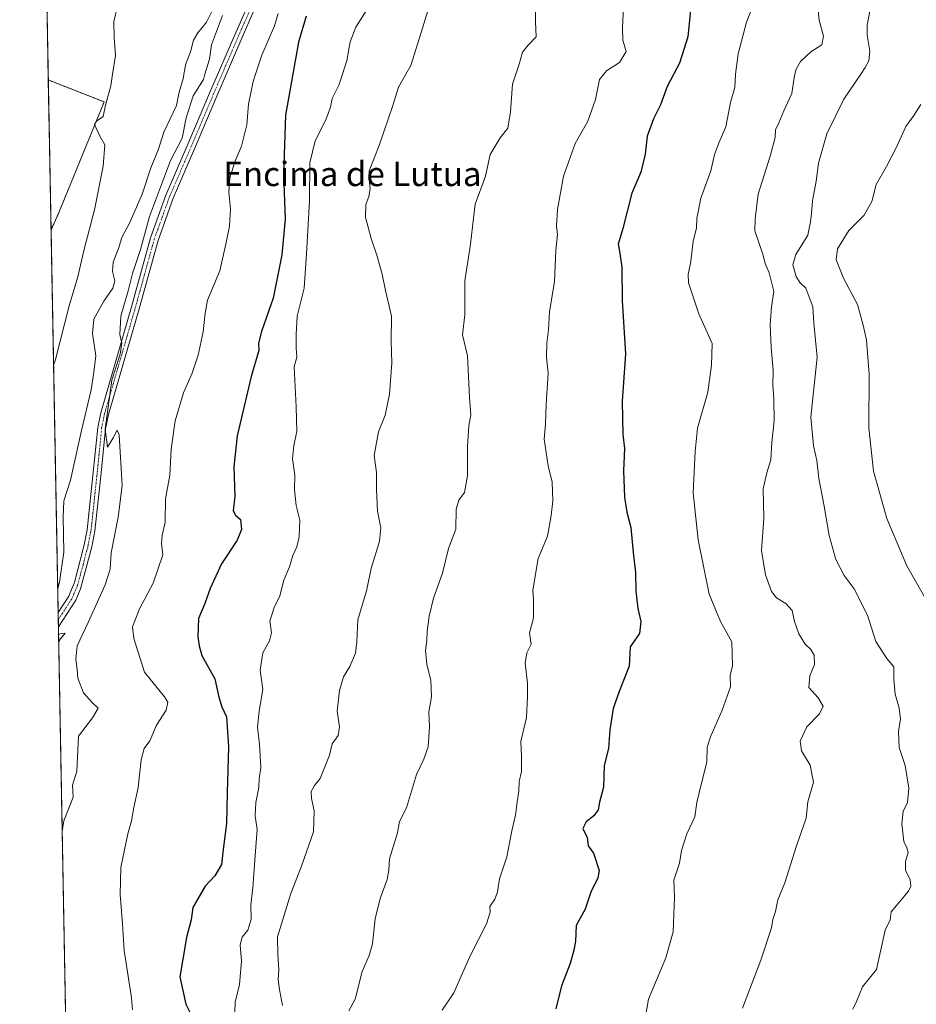
# Model space of a CAD drawing. Units: metres. Extents: x 628129 to 631590, y 4718049 to 4720427.
# Drawn here: x 628129 to 628425, y 4719548 to 4719872 of the extents above; entities that cross this region are included whole.
import ezdxf
from ezdxf.enums import TextEntityAlignment as Align

# ---------------------------------------------------------------- set-up
doc = ezdxf.new("R2010")
doc.units = ezdxf.units.M
doc.header["$MEASUREMENT"] = 0
doc.linetypes.add('TRAZO_Y_PUNTO', pattern=[1, 0.5, -0.25, 0, -0.25])
doc.linetypes.add('TRAZOS', pattern=[0.75, 0.5, -0.25])
for name, color, linetype, lineweight in [('Arbolado forestal', 92, 'TRAZOS', 0), ('Arbolado forestal CxS', 92, 'Continuous', 0), ('Comarca CxS', 133, 'Continuous', 0), ('Comunidad Autónoma CxS', 142, 'Continuous', 0), ('Curva de nivel maestra', 36, 'Continuous', 30), ('Curva de nivel normal', 36, 'Continuous', 0), ('Municipio CxS', 142, 'Continuous', 0), ('Pista no pavimentada', 254, 'Continuous', 13), ('Pista no pavimentada Cxs', 254, 'Continuous', 0), ('Pista pavimentada eje', 135, 'TRAZO_Y_PUNTO', 0), ('Provincia CxS', 1, 'Continuous', 0), ('Texto cartográfico', 19, 'Continuous', 0)]:
    doc.layers.add(name, color=color, linetype=linetype, lineweight=lineweight)
doc.styles.add('Arial', font='txt', dxfattribs={"height": 0.2})

# ---------------------------------------------------------------- blocks, each defined once
blk = doc.blocks.new('*U150')
at = {"layer": 'Arbolado forestal CxS', "color": 92, "linetype": 'Continuous', "lineweight": 0}
blk.add_polyline3d([(628171.82, 4718049.31, 643.21), (628139.45, 4719803.18, 778.42), (628141.88, 4719808.52, 778.36), (628156.97, 4719845.32, 779.96), (628138.54, 4719852.54, 777.4), (628138.14, 4719874.41, 776.79)], dxfattribs=at)
blk = doc.blocks.new('*U157')
at = {"layer": 'Arbolado forestal CxS', "color": 92, "linetype": 'Continuous', "lineweight": 0}
for points in [[(628146.5, 4719904, 777.3), (628138.14, 4719874.41, 776.79), (628134.35, 4720079.53, 767.45), (628139.14, 4720068.87, 768.93), (628145.08, 4720039.84, 770.7), (628149.84, 4720007.6, 770.19), (628150.75, 4719976.51, 774.52), (628150.34, 4719946.66, 777.9), (628146.5, 4719904, 777.3)], [(628141.88, 4719808.52, 778.36), (628139.45, 4719803.18, 778.42), (628138.54, 4719852.54, 777.4), (628156.97, 4719845.32, 779.96), (628141.88, 4719808.52, 778.36)]]:
    blk.add_polyline3d(points, close=True, dxfattribs=at)
blk = doc.blocks.new('*U166')
at = {"layer": 'Curva de nivel normal', "color": 36, "linetype": 'Continuous', "lineweight": 0}
blk.add_polyline3d([(628391.98, 4719877.61, 835), (628392.5, 4719872.26, 835), (628393.97, 4719867.02, 835), (628393.46, 4719864.12, 835), (628389.78, 4719861.8, 835), (628386.39, 4719858.68, 835), (628384.92, 4719856.13, 835), (628384.54, 4719854.46, 835), (628384.3, 4719853.39, 835), (628383.56, 4719848.06, 835), (628380.84, 4719842.39, 835), (628379.2, 4719838.39, 835), (628378.14, 4719836.06, 835), (628378.01, 4719833.58, 835), (628376.36, 4719827.4, 835), (628372.41, 4719814.89, 835), (628371.47, 4719806.79, 835), (628371.34, 4719802.83, 835), (628374.11, 4719794.78, 835), (628374.72, 4719792.09, 835), (628376.1, 4719788.98, 835), (628377.58, 4719782.88, 835), (628376.79, 4719777.77, 835), (628376.44, 4719771.82, 835), (628376.7, 4719764.43, 835), (628377.38, 4719756.82, 835), (628377.24, 4719752.06, 835), (628377.65, 4719747.39, 835), (628377.73, 4719740.19, 835), (628376.99, 4719733.08, 835), (628376.64, 4719727.39, 835), (628375.32, 4719723.08, 835), (628374.07, 4719717.82, 835), (628374.29, 4719708.06, 835), (628373.55, 4719697.52, 835), (628374.85, 4719689.43, 835), (628376.88, 4719683.97, 835), (628378.48, 4719681.92, 835), (628381.54, 4719680.05, 835), (628383.64, 4719677.7, 835), (628384.45, 4719674.05, 835), (628385.81, 4719670.06, 835), (628387.92, 4719666.56, 835), (628389.81, 4719664.9, 835), (628390.92, 4719662.93, 835), (628391, 4719659.9, 835), (628389.42, 4719656.12, 835), (628389.16, 4719652.38, 835), (628392.18, 4719648.87, 835), (628393.9, 4719646.16, 835), (628392.6, 4719643.65, 835), (628388.5, 4719639.41, 835), (628386.22, 4719634.65, 835), (628386.67, 4719631.49, 835), (628389.56, 4719626.71, 835), (628390.64, 4719621.17, 835), (628388.81, 4719614.7, 835), (628388.28, 4719609.25, 835), (628385.06, 4719600.11, 835), (628381.27, 4719587.99, 835), (628378.87, 4719582.4, 835), (628378.11, 4719578.48, 835), (628377.32, 4719575.9, 835), (628376.8, 4719573.09, 835), (628373.32, 4719562.48, 835), (628367.27, 4719546.7, 835)], dxfattribs=at)
blk = doc.blocks.new('*U168')
at = {"layer": 'Curva de nivel normal', "color": 36, "linetype": 'Continuous', "lineweight": 0}
blk.add_polyline3d([(628243.27, 4719875.3, 805), (628239.93, 4719869.97, 805), (628238.05, 4719865.09, 805), (628236.91, 4719858.96, 805), (628235.49, 4719854.46, 805), (628234.33, 4719850.81, 805), (628232.12, 4719846.48, 805), (628231.54, 4719843.61, 805), (628229.95, 4719839.36, 805), (628226.45, 4719832.44, 805), (628224.68, 4719825.26, 805), (628224.57, 4719812.67, 805), (628223.62, 4719795.29, 805), (628222.83, 4719783.92, 805), (628220.53, 4719774.69, 805), (628220.21, 4719768.66, 805), (628220.22, 4719764.3, 805), (628220.47, 4719761.18, 805), (628219.53, 4719758.06, 805), (628220.22, 4719744.82, 805), (628220.43, 4719736.72, 805), (628219.47, 4719732.06, 805), (628219.03, 4719727.73, 805), (628219.74, 4719722.32, 805), (628219.71, 4719717.45, 805), (628220.18, 4719712.29, 805), (628221.38, 4719707.47, 805), (628221.25, 4719702, 805), (628220.43, 4719698.7, 805), (628219.07, 4719695.83, 805), (628218, 4719692.06, 805), (628216.2, 4719687.73, 805), (628214.8, 4719682.55, 805), (628212.94, 4719678.69, 805), (628211.54, 4719674.22, 805), (628212.06, 4719670.39, 805), (628211.43, 4719667.73, 805), (628209.28, 4719663.73, 805), (628208.32, 4719658.05, 805), (628209.21, 4719651.69, 805), (628208.04, 4719644.58, 805), (628207.45, 4719639.23, 805), (628208.12, 4719633.54, 805), (628208.57, 4719626.01, 805), (628208.06, 4719622.2, 805), (628207.88, 4719619.39, 805), (628206.89, 4719614.39, 805), (628206.76, 4719610.01, 805), (628207.34, 4719605.52, 805), (628206.83, 4719598.35, 805), (628205.99, 4719586.26, 805), (628205.26, 4719580.67, 805), (628205.34, 4719575.99, 805), (628204.32, 4719572.34, 805), (628202.46, 4719570.06, 805), (628201.77, 4719567.49, 805), (628202.25, 4719562.12, 805), (628201.58, 4719554.46, 805), (628200.13, 4719548.58, 805), (628200.02, 4719545.22, 805)], dxfattribs=at)
blk = doc.blocks.new('*U175')
at = {"layer": 'Curva de nivel normal', "color": 36, "linetype": 'Continuous', "lineweight": 0}
blk.add_polyline3d([(628214.25, 4719874.48, 795), (628213.06, 4719870.36, 795), (628208.96, 4719860.7, 795), (628206.87, 4719854.46, 795), (628206.07, 4719852.07, 795), (628204.52, 4719844.54, 795), (628203.97, 4719837.77, 795), (628202.2, 4719830.69, 795), (628200.03, 4719825.59, 795), (628198.34, 4719820.33, 795), (628198, 4719815.61, 795), (628198.56, 4719810.03, 795), (628198.3, 4719804.39, 795), (628197.2, 4719799.02, 795), (628195.02, 4719789.6, 795), (628191, 4719779.93, 795), (628190.19, 4719775.65, 795), (628189.57, 4719769.53, 795), (628187.98, 4719761.9, 795), (628185.99, 4719755.94, 795), (628183.14, 4719749.39, 795), (628180.37, 4719740.18, 795), (628179.01, 4719730.89, 795), (628178.59, 4719722.29, 795), (628177.18, 4719714.49, 795), (628177.1, 4719706.84, 795), (628176.06, 4719702.39, 795), (628175.89, 4719699.73, 795), (628176.32, 4719696.06, 795), (628173.11, 4719686.7, 795), (628168.62, 4719678.2, 795), (628166.31, 4719672.37, 795), (628166.75, 4719668.43, 795), (628170.21, 4719657.39, 795), (628176.88, 4719649.26, 795), (628177.9, 4719647.47, 795), (628177.41, 4719644.87, 795), (628174.24, 4719639.93, 795), (628171.99, 4719634.76, 795), (628170.18, 4719632.18, 795), (628169.16, 4719628.49, 795), (628168.19, 4719619.41, 795), (628166.7, 4719612.78, 795), (628166.02, 4719608.43, 795), (628164.74, 4719604.15, 795), (628162.48, 4719593, 795), (628162.26, 4719584.06, 795), (628163.01, 4719574.39, 795), (628163.51, 4719565.71, 795), (628165.94, 4719550.06, 795), (628166.31, 4719546.09, 795)], dxfattribs=at)
blk = doc.blocks.new('*U177')
at = {"layer": 'Curva de nivel normal', "color": 36, "linetype": 'Continuous', "lineweight": 0}
for points in [[(628194.24, 4719878.67, 785), (628190.64, 4719871.63, 785), (628187.78, 4719868.12, 785), (628186.4, 4719865.66, 785), (628185.37, 4719861.8, 785), (628183.86, 4719857.9, 785), (628183.26, 4719854.46, 785), (628183.06, 4719853.35, 785), (628181.65, 4719848.56, 785), (628180.78, 4719844.08, 785), (628176.65, 4719835.32, 785), (628174.91, 4719829.73, 785), (628172.31, 4719823.61, 785), (628169.47, 4719814.93, 785), (628165.28, 4719805.36, 785), (628162.79, 4719800.62, 785), (628161.65, 4719797.01, 785), (628159.91, 4719792.54, 785), (628159.72, 4719789.43, 785), (628160.46, 4719786.37, 785), (628159.81, 4719783.95, 785), (628156.81, 4719779.61, 785), (628153.58, 4719773.72, 785), (628153.11, 4719769.03, 785), (628154.19, 4719761.61, 785), (628153.52, 4719756.2, 785), (628152.69, 4719750.39, 785), (628149.54, 4719737.06, 785), (628145.84, 4719720.62, 785), (628143.67, 4719713.83, 785), (628143.5, 4719708.42, 785), (628143.65, 4719696.94, 785), (628142.26, 4719687.09, 785), (628141.64, 4719684.91, 785)], [(628141.92, 4719669.84, 785), (628142.58, 4719670, 785), (628144.15, 4719670.23, 785), (628142.6, 4719668.4, 785), (628141.96, 4719667.16, 785)]]:
    blk.add_polyline3d(points, dxfattribs=at)
blk = doc.blocks.new('*U189')
at = {"layer": 'Curva de nivel normal', "color": 36, "linetype": 'Continuous', "lineweight": 0}
blk.add_polyline3d([(628403.62, 4719546.33, 840), (628404.84, 4719548.8, 840), (628406.83, 4719553.73, 840), (628411.45, 4719559.39, 840), (628414.28, 4719572.39, 840), (628415.87, 4719575.78, 840), (628416.23, 4719578.41, 840), (628421.97, 4719585.24, 840), (628422.74, 4719586.89, 840), (628422.53, 4719589.02, 840), (628421, 4719592, 840), (628420.98, 4719594.96, 840), (628421.82, 4719597.91, 840), (628421.45, 4719599.54, 840), (628420.4, 4719601.57, 840), (628419.73, 4719607.4, 840), (628420.23, 4719611.49, 840), (628421.68, 4719614.38, 840), (628422.02, 4719619.11, 840), (628420.9, 4719626.65, 840), (628418.89, 4719632.56, 840), (628418.66, 4719637.8, 840), (628419.31, 4719641.92, 840), (628418.9, 4719645.51, 840), (628417.55, 4719650.1, 840), (628417.16, 4719655.03, 840), (628417.09, 4719659.18, 840), (628414.8, 4719661.89, 840), (628411.21, 4719667.46, 840), (628408.42, 4719676.2, 840), (628404.01, 4719684.87, 840), (628400.79, 4719689.29, 840), (628398.06, 4719694.53, 840), (628395.84, 4719702.39, 840), (628394.2, 4719712.07, 840), (628392.4, 4719721.26, 840), (628391.72, 4719727.1, 840), (628390.7, 4719731.98, 840), (628389.79, 4719741.47, 840), (628391.86, 4719761.19, 840), (628390.74, 4719772.39, 840), (628390.45, 4719777.73, 840), (628389.48, 4719780.44, 840), (628388.09, 4719783.9, 840), (628386.21, 4719785.84, 840), (628385, 4719787.79, 840), (628383.91, 4719791.58, 840), (628384.87, 4719795.06, 840), (628388.82, 4719801.39, 840), (628389.67, 4719805.76, 840), (628390.04, 4719808.52, 840), (628390.39, 4719812.72, 840), (628391.49, 4719819.24, 840), (628392.3, 4719825.12, 840), (628395.03, 4719834.82, 840), (628400.62, 4719846.22, 840), (628406.24, 4719854.46, 840), (628407.74, 4719856.66, 840), (628408.88, 4719858.84, 840), (628409.22, 4719862.08, 840), (628408.32, 4719867.32, 840), (628408.33, 4719870.56, 840), (628409.38, 4719875.73, 840)], dxfattribs=at)
blk = doc.blocks.new('*U194')
at = {"layer": 'Curva de nivel normal', "color": 36, "linetype": 'Continuous', "lineweight": 0}
blk.add_polyline3d([(628299.11, 4719875.79, 815), (628299.06, 4719871.73, 815), (628299.34, 4719866.73, 815), (628296.64, 4719864.06, 815), (628294.82, 4719861.73, 815), (628293.67, 4719857.73, 815), (628292.6, 4719854.46, 815), (628291.53, 4719851.21, 815), (628290.81, 4719842.05, 815), (628289.92, 4719836.71, 815), (628287.39, 4719833.44, 815), (628284.16, 4719827.98, 815), (628282.62, 4719820.79, 815), (628279.2, 4719811.61, 815), (628278.59, 4719806.99, 815), (628277.63, 4719798.39, 815), (628275.74, 4719786.39, 815), (628275.75, 4719775.09, 815), (628275.04, 4719768.53, 815), (628276.7, 4719761.64, 815), (628277.36, 4719747.9, 815), (628277.74, 4719742.16, 815), (628277.15, 4719738.56, 815), (628276.64, 4719731.72, 815), (628276.66, 4719722.08, 815), (628275.72, 4719716.54, 815), (628273.76, 4719714.06, 815), (628272.88, 4719711.06, 815), (628272.77, 4719704.5, 815), (628270.4, 4719698.16, 815), (628268.45, 4719690, 815), (628265.47, 4719681.73, 815), (628264.02, 4719675.89, 815), (628263.38, 4719670.73, 815), (628263.3, 4719667.83, 815), (628262.82, 4719664.47, 815), (628263.27, 4719659.96, 815), (628264.54, 4719654.77, 815), (628264.82, 4719649.3, 815), (628263.98, 4719644.26, 815), (628264.2, 4719639.38, 815), (628263.74, 4719632.74, 815), (628262.32, 4719628.68, 815), (628259.81, 4719623.68, 815), (628256.55, 4719612.63, 815), (628254.25, 4719608.13, 815), (628253.6, 4719604.42, 815), (628250.98, 4719595.83, 815), (628250.74, 4719592.08, 815), (628250.2, 4719589.06, 815), (628247.9, 4719582.79, 815), (628246.22, 4719576.06, 815), (628245.35, 4719567.89, 815), (628244.29, 4719564.06, 815), (628242, 4719558.73, 815), (628239.61, 4719549.66, 815), (628237.54, 4719545.79, 815)], dxfattribs=at)
blk = doc.blocks.new('*U197')
at = {"layer": 'Curva de nivel normal', "color": 36, "linetype": 'Continuous', "lineweight": 0}
blk.add_polyline3d([(628195.98, 4719873.74, 790), (628192.32, 4719864.07, 790), (628191.64, 4719859.38, 790), (628190.18, 4719854.46, 790), (628189.66, 4719852.71, 790), (628186.25, 4719847.27, 790), (628183.98, 4719840.04, 790), (628182.67, 4719833.36, 790), (628178.82, 4719825.98, 790), (628171.93, 4719807.5, 790), (628168.91, 4719796.67, 790), (628166.25, 4719788.73, 790), (628164.85, 4719783.06, 790), (628162.48, 4719774.72, 790), (628162.11, 4719768.71, 790), (628162.74, 4719765.84, 790), (628162.2, 4719762.2, 790), (628159.53, 4719753.61, 790), (628157.28, 4719737.44, 790), (628158.08, 4719731.49, 790), (628159.98, 4719734.56, 790), (628161.29, 4719737.13, 790), (628161.89, 4719735.63, 790), (628162.93, 4719718.87, 790), (628161.55, 4719708.43, 790), (628159.28, 4719696.73, 790), (628158.89, 4719691.3, 790), (628157.27, 4719686.17, 790), (628151.69, 4719673.72, 790), (628148.11, 4719666.01, 790), (628147.64, 4719661.66, 790), (628148.1, 4719658.31, 790), (628148.26, 4719655.39, 790), (628150.16, 4719650.58, 790), (628153, 4719647.41, 790), (628154.94, 4719645.51, 790), (628153.11, 4719642.31, 790), (628148.48, 4719636.32, 790), (628147.97, 4719624.72, 790), (628146.52, 4719620.12, 790), (628146.7, 4719616.23, 790), (628143.71, 4719608.36, 790), (628143.11, 4719604.86, 790)], dxfattribs=at)
blk = doc.blocks.new('*U198')
at = {"layer": 'Curva de nivel normal', "color": 36, "linetype": 'Continuous', "lineweight": 0}
blk.add_polyline3d([(628328.14, 4719878.91, 820), (628327.75, 4719869.69, 820), (628327.82, 4719865.68, 820), (628328.91, 4719861.89, 820), (628326.74, 4719858.26, 820), (628322.51, 4719855.61, 820), (628321.58, 4719854.46, 820), (628320.15, 4719852.7, 820), (628318.8, 4719846.12, 820), (628316.33, 4719838.96, 820), (628312.11, 4719831.58, 820), (628308.31, 4719820.87, 820), (628306.3, 4719809.83, 820), (628306.02, 4719804.39, 820), (628306.33, 4719801.64, 820), (628305.81, 4719796.47, 820), (628305.35, 4719786.18, 820), (628303.64, 4719776.15, 820), (628303.34, 4719770.25, 820), (628302.81, 4719765.82, 820), (628302.75, 4719761.04, 820), (628303.2, 4719755.94, 820), (628302.58, 4719745.66, 820), (628302.34, 4719739.08, 820), (628301.94, 4719734.14, 820), (628303.22, 4719725.43, 820), (628304.52, 4719720.05, 820), (628304.74, 4719713.8, 820), (628304.27, 4719709.05, 820), (628302.99, 4719702.17, 820), (628299.98, 4719694.8, 820), (628298.14, 4719684.44, 820), (628298.44, 4719681.21, 820), (628298.4, 4719675.33, 820), (628297.11, 4719670.27, 820), (628297.61, 4719666.56, 820), (628296.27, 4719663.76, 820), (628295.71, 4719660.39, 820), (628296.44, 4719653.8, 820), (628296.43, 4719649.3, 820), (628296.06, 4719642.42, 820), (628294.19, 4719634.49, 820), (628294.46, 4719629.64, 820), (628294.51, 4719624.64, 820), (628293.72, 4719621.37, 820), (628293.58, 4719618.12, 820), (628292.99, 4719614.65, 820), (628292.49, 4719610.21, 820), (628291.26, 4719605.06, 820), (628289.66, 4719596.5, 820), (628287.18, 4719589.25, 820), (628286.51, 4719585.02, 820), (628285.67, 4719582.53, 820), (628284.04, 4719580.2, 820), (628284.09, 4719578.25, 820), (628282.9, 4719574.44, 820), (628277.45, 4719563.73, 820), (628272.12, 4719551.66, 820), (628268.29, 4719546.04, 820)], dxfattribs=at)
blk = doc.blocks.new('*U201')
at = {"layer": 'Curva de nivel normal', "color": 36, "linetype": 'Continuous', "lineweight": 0}
blk.add_polyline3d([(628263.5, 4719875.02, 810), (628261.44, 4719868.16, 810), (628257.97, 4719857.34, 810), (628256.33, 4719854.46, 810), (628253.89, 4719850.16, 810), (628252.09, 4719844.12, 810), (628247.52, 4719830.93, 810), (628244.27, 4719822.64, 810), (628244.36, 4719818.78, 810), (628244.6, 4719816.64, 810), (628244.12, 4719814.18, 810), (628243.14, 4719811.52, 810), (628243.01, 4719807.26, 810), (628243.96, 4719804.04, 810), (628244.88, 4719800.3, 810), (628246.84, 4719794.79, 810), (628248.54, 4719788.55, 810), (628249.64, 4719783.13, 810), (628251.64, 4719774.66, 810), (628251.53, 4719766.49, 810), (628251.78, 4719759.17, 810), (628250.92, 4719749.04, 810), (628249.49, 4719742.08, 810), (628247.38, 4719736.58, 810), (628245.94, 4719728.8, 810), (628246.68, 4719723.13, 810), (628246.64, 4719717.58, 810), (628247.04, 4719710.45, 810), (628248.07, 4719704.95, 810), (628247.66, 4719700.52, 810), (628244.98, 4719691.51, 810), (628243.34, 4719684.17, 810), (628240.54, 4719674.65, 810), (628240.25, 4719667.38, 810), (628239.73, 4719663.6, 810), (628237.91, 4719659.21, 810), (628235.79, 4719655.85, 810), (628234.46, 4719651.39, 810), (628233.69, 4719644.52, 810), (628234.46, 4719639.33, 810), (628234.02, 4719636.49, 810), (628232.08, 4719633.8, 810), (628231.19, 4719630.06, 810), (628228.13, 4719622.38, 810), (628226.22, 4719620.02, 810), (628225.2, 4719618.05, 810), (628225.23, 4719615.79, 810), (628226.1, 4719611.63, 810), (628225.9, 4719604.8, 810), (628221.99, 4719593.41, 810), (628218.46, 4719584.43, 810), (628214.07, 4719570.16, 810), (628214.23, 4719564.4, 810), (628214.49, 4719559.24, 810), (628214.3, 4719556.05, 810), (628214.72, 4719552.8, 810), (628215.76, 4719547.51, 810)], dxfattribs=at)
blk = doc.blocks.new('*U202')
at = {"layer": 'Curva de nivel normal', "color": 36, "linetype": 'Continuous', "lineweight": 0}
blk.add_polyline3d([(628161.38, 4719876.92, 780), (628160.14, 4719871.76, 780), (628160.26, 4719866.51, 780), (628160.64, 4719860.63, 780), (628159.74, 4719854.46, 780), (628159.17, 4719850.57, 780), (628157.37, 4719844.27, 780), (628156.6, 4719840.54, 780), (628154.42, 4719838.99, 780), (628153.76, 4719837.88, 780), (628155.52, 4719834, 780), (628157.14, 4719831.16, 780), (628156.68, 4719824.17, 780), (628153.82, 4719809.72, 780), (628150.36, 4719796.81, 780), (628148.33, 4719787.7, 780), (628145.39, 4719778.06, 780), (628140.91, 4719760.38, 780), (628140.28, 4719758.51, 780)], dxfattribs=at)
blk = doc.blocks.new('*U203')
at = {"layer": 'Curva de nivel normal', "color": 36, "linetype": 'Continuous', "lineweight": 0}
blk.add_polyline3d([(628334.75, 4719540.73, 830), (628336.28, 4719549.6, 830), (628342.01, 4719563.2, 830), (628344.38, 4719571.8, 830), (628344.86, 4719583.19, 830), (628344.68, 4719588.78, 830), (628346.5, 4719594.45, 830), (628347.14, 4719598.58, 830), (628348.89, 4719604.06, 830), (628351.58, 4719609.73, 830), (628352.25, 4719614.39, 830), (628353.67, 4719620.39, 830), (628355.57, 4719627.73, 830), (628355.62, 4719632.64, 830), (628356.78, 4719636.06, 830), (628360.53, 4719644.86, 830), (628363.37, 4719652.57, 830), (628363.21, 4719656.25, 830), (628363.99, 4719659.45, 830), (628363.76, 4719667.38, 830), (628360.06, 4719674.04, 830), (628356.32, 4719683.07, 830), (628352.66, 4719701, 830), (628351.05, 4719716.44, 830), (628351.63, 4719730.06, 830), (628352.5, 4719737.83, 830), (628355.81, 4719749.63, 830), (628357.11, 4719758.53, 830), (628357.23, 4719765.73, 830), (628352.92, 4719775.48, 830), (628349.52, 4719785.73, 830), (628349.41, 4719788.39, 830), (628350.26, 4719792.73, 830), (628350.98, 4719799.39, 830), (628352.08, 4719803.74, 830), (628352.23, 4719806.91, 830), (628353.49, 4719813.58, 830), (628356.84, 4719822.6, 830), (628358.08, 4719827.94, 830), (628359.56, 4719832.06, 830), (628361.8, 4719837.14, 830), (628363.28, 4719845.08, 830), (628364.75, 4719850.06, 830), (628364.97, 4719854.39, 830), (628364.98, 4719854.46, 830), (628365.86, 4719861.19, 830), (628368.56, 4719871.59, 830), (628371.12, 4719877.86, 830)], dxfattribs=at)
blk = doc.blocks.new('*U216')
at = {"layer": 'Curva de nivel maestra', "color": 36, "linetype": 'Continuous', "lineweight": 30}
blk.add_polyline3d([(628223.52, 4719873.52, 800), (628220.97, 4719865.05, 800), (628216.72, 4719840.99, 800), (628216.08, 4719821.34, 800), (628216.54, 4719806.66, 800), (628215.48, 4719794.89, 800), (628212.66, 4719780.68, 800), (628208.78, 4719769.67, 800), (628207.84, 4719765.84, 800), (628207.93, 4719763.36, 800), (628205.44, 4719754.78, 800), (628200.82, 4719735.31, 800), (628199.69, 4719725.04, 800), (628200.03, 4719715.39, 800), (628199.51, 4719710.56, 800), (628200.21, 4719709.09, 800), (628201.84, 4719707.69, 800), (628202.24, 4719704.42, 800), (628200.8, 4719700.91, 800), (628195.61, 4719693.13, 800), (628191.9, 4719684.91, 800), (628190.16, 4719679.98, 800), (628188.05, 4719675.08, 800), (628187.84, 4719668.98, 800), (628188.31, 4719666.06, 800), (628189.17, 4719662.83, 800), (628193.46, 4719655.21, 800), (628194.71, 4719649.12, 800), (628195.78, 4719645.96, 800), (628197.25, 4719642.68, 800), (628197.93, 4719632.73, 800), (628197.46, 4719617.67, 800), (628197.27, 4719607.48, 800), (628196.17, 4719598.89, 800), (628195.64, 4719594.03, 800), (628193.42, 4719590.24, 800), (628190.25, 4719586.84, 800), (628186.2, 4719579.8, 800), (628185.65, 4719575.73, 800), (628184.06, 4719569.94, 800), (628181.88, 4719556.99, 800), (628183.83, 4719547.95, 800), (628185.84, 4719543.97, 800)], dxfattribs=at)
blk = doc.blocks.new('*U223')
at = {"layer": 'Curva de nivel maestra', "color": 36, "linetype": 'Continuous', "lineweight": 30}
blk.add_polyline3d([(628350.29, 4719876.73, 825), (628349.23, 4719866.73, 825), (628346.5, 4719858.06, 825), (628342.48, 4719850.39, 825), (628340.22, 4719844.39, 825), (628337.93, 4719839.73, 825), (628335.86, 4719834.06, 825), (628335.18, 4719828.06, 825), (628333.82, 4719822.2, 825), (628330.82, 4719815.2, 825), (628327.8, 4719803.56, 825), (628326.28, 4719798.44, 825), (628326.72, 4719796.16, 825), (628327.49, 4719790.9, 825), (628327.67, 4719779.75, 825), (628328.67, 4719762.24, 825), (628327.6, 4719746.64, 825), (628327.9, 4719735.73, 825), (628328.37, 4719731.06, 825), (628328.11, 4719723.71, 825), (628328.34, 4719715.06, 825), (628329.12, 4719710.06, 825), (628330.48, 4719705.06, 825), (628331.28, 4719696.77, 825), (628332.02, 4719690.23, 825), (628332.12, 4719684.07, 825), (628332.81, 4719678.39, 825), (628333.83, 4719674.09, 825), (628333.29, 4719670.07, 825), (628330.29, 4719665.73, 825), (628329.94, 4719659.39, 825), (628326.61, 4719651.06, 825), (628324.61, 4719645.39, 825), (628323.56, 4719638.39, 825), (628323.16, 4719632.24, 825), (628321.66, 4719626.6, 825), (628321.46, 4719619.46, 825), (628320.16, 4719614.53, 825), (628319.71, 4719612.06, 825), (628318.29, 4719610.06, 825), (628315.72, 4719608.06, 825), (628314.68, 4719605.85, 825), (628316.13, 4719602.89, 825), (628316.46, 4719600.18, 825), (628318.16, 4719597.73, 825), (628320.06, 4719592.06, 825), (628319.61, 4719589.56, 825), (628317.32, 4719584.9, 825), (628315.4, 4719579.28, 825), (628312.44, 4719573.91, 825), (628312.29, 4719568.73, 825), (628311.66, 4719565.73, 825), (628310.5, 4719561.39, 825), (628307.66, 4719554, 825), (628305.8, 4719546.42, 825)], dxfattribs=at)

msp = doc.modelspace()

# ---------------------------------------------------------------- linework, layer by layer
at = {"layer": 'Arbolado forestal', "color": 92, "linetype": 'TRAZOS', "lineweight": 0}
for points in [[(628138.54, 4719852.54, 777.4), (628138.14, 4719874.41, 776.79)], [(628139.45, 4719803.18, 778.42), (628138.54, 4719852.54, 777.4)], [(628139.45, 4719803.18, 778.42), (628141.88, 4719808.52, 778.36), (628156.97, 4719845.32, 779.96), (628138.54, 4719852.54, 777.4)], [(628158.36, 4718778.87, 740.64), (628149.9, 4719237.34, 783.02), (628149.87, 4719238.78, 783), (628149.84, 4719240.22, 783.1), (628141.87, 4719672.35, 785.12), (628141.83, 4719674.67, 785.21), (628141.78, 4719677, 785.28), (628139.45, 4719803.18, 778.42)]]:
    msp.add_polyline3d(points, dxfattribs=at)
at = {"layer": 'Comarca CxS', "color": 133, "linetype": 'Continuous', "lineweight": 0}
msp.add_polyline3d([(631589.95, 4718113.37, 557.87), (628171.82, 4718049.31, 643.21), (628129.13, 4720362.66, 760.2), (631546.09, 4720426.72, 823.83), (631589.95, 4718113.37, 557.87)], close=True, dxfattribs=at)
msp.add_polyline3d([(631589.95, 4718113.37, 557.87), (628171.82, 4718049.31, 643.21), (628129.13, 4720362.66, 760.2), (631546.09, 4720426.72, 823.83), (631589.95, 4718113.37, 557.87)], close=True, dxfattribs=at)
at = {"layer": 'Comunidad Autónoma CxS', "color": 142, "linetype": 'Continuous', "lineweight": 0}
msp.add_polyline3d([(631589.95, 4718113.37, 557.87), (628171.82, 4718049.31, 643.21), (628129.13, 4720362.66, 760.2), (631546.09, 4720426.72, 823.83), (631589.95, 4718113.37, 557.87)], close=True, dxfattribs=at)
msp.add_polyline3d([(631589.95, 4718113.37, 557.87), (628171.82, 4718049.31, 643.21), (628129.13, 4720362.66, 760.2), (631546.09, 4720426.72, 823.83), (631589.95, 4718113.37, 557.87)], close=True, dxfattribs=at)
at = {"layer": 'Curva de nivel normal', "color": 36, "linetype": 'Continuous', "lineweight": 0}
msp.add_polyline3d([(628426, 4719844.5, 845), (628423.75, 4719840.81, 845), (628421.07, 4719837.16, 845), (628418.03, 4719830.39, 845), (628414.72, 4719824.06, 845), (628411.32, 4719818.08, 845), (628409.86, 4719812.47, 845), (628407.39, 4719807.98, 845), (628402.31, 4719802.98, 845), (628398.57, 4719796.89, 845), (628398.15, 4719793.24, 845), (628400.54, 4719787.28, 845), (628405.18, 4719778.54, 845), (628407, 4719771.73, 845), (628408.1, 4719766.79, 845), (628409.02, 4719755.63, 845), (628408.93, 4719737.95, 845), (628410.4, 4719723.67, 845), (628414.81, 4719708.06, 845), (628421.43, 4719692.45, 845), (628428.94, 4719679.08, 845)], dxfattribs=at)
at = {"layer": 'Municipio CxS', "color": 142, "linetype": 'Continuous', "lineweight": 0}
msp.add_polyline3d([(628171.44, 4718069.83, 647.59), (628129.13, 4720362.66, 760.2)], dxfattribs=at)
msp.add_polyline3d([(628171.44, 4718069.83, 647.59), (628129.13, 4720362.66, 760.2)], dxfattribs=at)
at = {"layer": 'Pista no pavimentada', "color": 254, "linetype": 'Continuous', "lineweight": 13}
for points in [[(628141.78, 4719677, 785.28), (628145.28, 4719682.38, 785.66), (628146.23, 4719684.65, 786.02), (628147.17, 4719686.92, 786.33), (628150.37, 4719699.32, 787.35), (628151.35, 4719704.31, 787.77), (628153.26, 4719722.24, 789), (628154.84, 4719737.99, 788.93), (628155.84, 4719742.9, 788.9), (628165.96, 4719777.79, 790.08), (628172.23, 4719800.48, 790.41), (628177.31, 4719814.6, 790.64), (628184.35, 4719830.88, 790.64), (628191.7, 4719848.25, 791.49), (628199.63, 4719866.61, 792.15), (628204.14, 4719876.92, 792.59)], [(628206.51, 4719875.85, 792.76), (628202.02, 4719865.57, 792.5), (628194.09, 4719847.23, 791.62), (628186.74, 4719829.86, 791.44), (628179.73, 4719813.63, 790.87), (628174.71, 4719799.69, 790.5), (628168.46, 4719777.08, 790.2), (628158.37, 4719742.28, 789.61), (628157.42, 4719737.6, 789.93), (628155.85, 4719721.97, 789.36), (628153.93, 4719703.92, 787.96), (628152.91, 4719698.74, 787.55), (628149.12, 4719684.84, 786.27), (628147.59, 4719681.16, 786.09)], [(628147.59, 4719681.16, 786.09), (628141.87, 4719672.35, 785.12)], [(628141.87, 4719672.35, 785.12), (628141.78, 4719677, 785.28)]]:
    msp.add_polyline3d(points, dxfattribs=at)
at = {"layer": 'Pista no pavimentada Cxs', "color": 254, "linetype": 'Continuous', "lineweight": 0}
msp.add_polyline3d([(628206.51, 4719875.85, 792.76), (628202.02, 4719865.57, 792.5), (628194.09, 4719847.23, 791.62), (628186.74, 4719829.86, 791.44), (628179.73, 4719813.63, 790.87), (628174.71, 4719799.69, 790.5), (628168.46, 4719777.08, 790.2), (628158.37, 4719742.28, 789.61), (628157.42, 4719737.6, 789.93), (628155.85, 4719721.97, 789.36), (628153.93, 4719703.92, 787.96), (628152.91, 4719698.74, 787.55), (628149.12, 4719684.84, 786.27), (628147.59, 4719681.16, 786.09), (628147.59, 4719681.16, 786.09), (628141.87, 4719672.35, 785.12), (628141.78, 4719677, 785.28), (628145.28, 4719682.38, 785.66), (628146.23, 4719684.65, 786.02), (628147.17, 4719686.92, 786.33), (628150.37, 4719699.32, 787.35), (628151.35, 4719704.31, 787.77), (628153.26, 4719722.24, 789), (628154.84, 4719737.99, 788.93), (628155.84, 4719742.9, 788.9), (628165.96, 4719777.79, 790.08), (628172.23, 4719800.48, 790.41), (628177.31, 4719814.6, 790.64), (628184.35, 4719830.88, 790.64), (628191.7, 4719848.25, 791.49), (628199.63, 4719866.61, 792.15), (628204.14, 4719876.92, 792.59)], dxfattribs=at)
at = {"layer": 'Pista pavimentada eje', "color": 135, "linetype": 'TRAZO_Y_PUNTO', "lineweight": 0}
msp.add_polyline3d([(628141.83, 4719674.67, 785.21), (628146.44, 4719681.77, 785.91), (628146.91, 4719682.91, 786.02), (628147.68, 4719684.75, 786.18), (628148.15, 4719685.88, 786.31), (628150.04, 4719692.83, 786.93), (628151.64, 4719699.03, 787.56), (628152.64, 4719704.12, 787.89), (628154.56, 4719722.11, 789.18), (628156.13, 4719737.8, 789.73), (628157.11, 4719742.59, 789.44), (628167.21, 4719777.44, 790.22), (628173.47, 4719800.09, 790.47), (628176.01, 4719807.15, 790.69), (628178.52, 4719814.12, 790.78), (628182.04, 4719822.26, 791.21), (628185.55, 4719830.37, 791.13), (628192.9, 4719847.74, 791.57), (628196.86, 4719856.92, 792.07), (628200.83, 4719866.09, 792.34), (628203.07, 4719871.23, 792.54), (628205.33, 4719876.39, 792.7)], dxfattribs=at)
at = {"layer": 'Provincia CxS', "color": 1, "linetype": 'Continuous', "lineweight": 0}
msp.add_polyline3d([(631589.95, 4718113.37, 557.87), (628171.82, 4718049.31, 643.21), (628129.13, 4720362.66, 760.2), (631546.09, 4720426.72, 823.83), (631589.95, 4718113.37, 557.87)], close=True, dxfattribs=at)
msp.add_polyline3d([(631589.95, 4718113.37, 557.87), (628171.82, 4718049.31, 643.21), (628129.13, 4720362.66, 760.2), (631546.09, 4720426.72, 823.83), (631589.95, 4718113.37, 557.87)], close=True, dxfattribs=at)

# ---------------------------------------------------------------- block references
at = {"layer": 'Arbolado forestal CxS', "color": 92, "linetype": 'Continuous', "lineweight": 0}
for name in ['*U150', '*U157']:
    msp.add_blockref(name, (0, 0), dxfattribs=at)
at = {"layer": 'Curva de nivel maestra', "color": 36, "linetype": 'Continuous', "lineweight": 30}
for name in ['*U223', '*U216']:
    msp.add_blockref(name, (0, 0), dxfattribs=at)
at = {"layer": 'Curva de nivel normal', "color": 36, "linetype": 'Continuous', "lineweight": 0}
for name in ['*U201', '*U194', '*U198', '*U177', '*U197', '*U175', '*U203', '*U166', '*U189', '*U168', '*U202']:
    msp.add_blockref(name, (0, 0), dxfattribs=at)

# ---------------------------------------------------------------- texts
at = {"layer": 'Texto cartográfico', "color": 19, "linetype": 'Continuous', "lineweight": 0, "style": 'Arial'}
msp.add_text('Encima de Lutua', height=8, dxfattribs=at).set_placement((628238.77, 4719821.57), align=Align.MIDDLE_CENTER)

doc.saveas('drawing.dxf')
